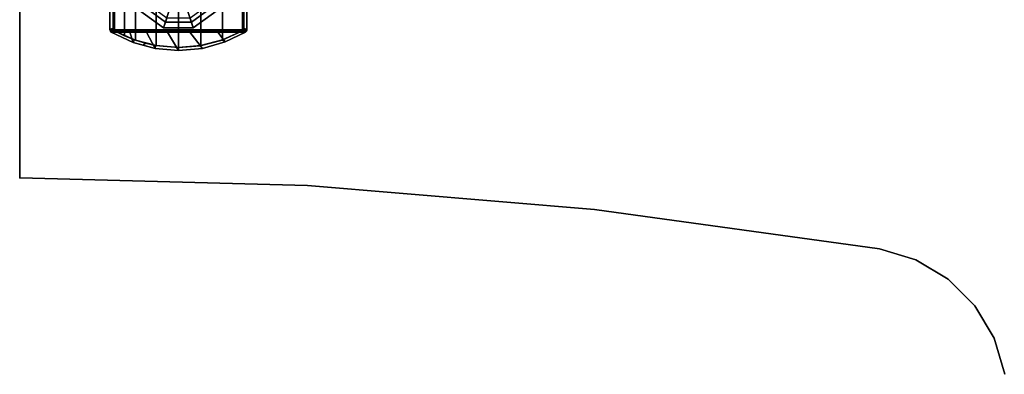
# Model space of a CAD drawing. Units: inches. Extents: x 0 to 180, y 21 to 214.
# Drawn here: x 90 to 101, y 130 to 134 of the extents above; entities that cross this region are included whole.
import ezdxf

# ---------------------------------------------------------------- set-up
doc = ezdxf.new("R2010")
doc.units = ezdxf.units.IN
doc.header["$MEASUREMENT"] = 0
for name, color, linetype in [('TABLE', 6, 'Continuous'), ('TABLE-BASE', 6, 'Continuous'), ('TABLE-GLIDE', 6, 'Continuous'), ('TABLE-TOPEDGE', 6, 'Continuous'), ('TABLE-TOPLAM', 6, 'Continuous')]:
    doc.layers.add(name, color=color, linetype=linetype)

# ---------------------------------------------------------------- blocks, each defined once
blk = doc.blocks.new('UDT1MS_24LP_1T')
at = {"layer": 'TABLE'}
blk.add_point((-12.12, 12.12), dxfattribs=at)
at = {"layer": 'TABLE-BASE'}
for points in [[(-11.084, 21.898, 27.324), (-11.084, 13.817, 27.324), (-9.514, 13.817, 27.324), (-9.514, 21.898, 27.324)], [(-10.917, 13.746, 0.462), (-10.917, 14.98, 0.462), (-10.792, 15.03, 0.462), (-10.792, 13.696, 0.462)], [(-10.792, 13.696, 0.462), (-10.792, 15.03, 0.462), (-10.553, 15.091, 0.462), (-10.553, 13.635, 0.462)], [(-10.553, 13.635, 0.462), (-10.553, 15.091, 0.462), (-10.297, 15.113, 0.462), (-10.297, 13.613, 0.462)], [(-10.297, 13.613, 0.462), (-10.297, 15.113, 0.462), (-10.041, 15.091, 0.462), (-10.041, 13.635, 0.462)], [(-10.041, 13.635, 0.462), (-10.041, 15.091, 0.462), (-9.794, 15.025, 0.462), (-9.794, 13.701, 0.462)], [(-9.794, 13.701, 0.462), (-9.794, 15.025, 0.462), (-9.564, 14.921, 0.462), (-9.564, 13.805, 0.462)], [(-11.047, 13.821, 0.462), (-11.047, 14.906, 0.462), (-11.04, 14.916, 0.462), (-11.042, 13.812, 0.462)], [(-11.042, 13.812, 0.462), (-11.04, 14.916, 0.462), (-11.034, 14.921, 0.462), (-11.034, 13.805, 0.462)], [(-11.034, 13.805, 0.462), (-11.034, 14.921, 0.462), (-10.917, 14.98, 0.462), (-10.917, 13.746, 0.462)], [(-9.564, 13.805, 0.462), (-9.564, 14.921, 0.462), (-9.553, 14.91, 0.462), (-9.553, 13.816, 0.462)], [(-11.047, 13.821, 0.462), (-11.049, 13.831, 0.462), (-11.049, 14.895, 0.462), (-11.047, 14.906, 0.462)], [(-11.049, 14.895, 25.294), (-11.049, 14.895, 0.462), (-11.049, 13.831, 0.462), (-11.049, 13.831, 25.294)], [(-9.553, 13.816, 0.462), (-9.553, 14.91, 0.462), (-9.549, 14.899, 0.462), (-9.55, 13.826, 0.462)], [(-9.549, 14.895, 0.462), (-9.549, 13.831, 0.462), (-9.55, 13.826, 0.462), (-9.549, 14.899, 0.462)], [(-9.549, 13.831, 0.462), (-9.549, 14.895, 0.462), (-9.549, 14.895, 25.294), (-9.549, 13.831, 25.294)], [(-11.084, 13.817, 27.324), (-11.049, 13.831, 25.294), (-11.047, 13.821, 25.294), (-11.083, 13.809, 27.324)], [(-11.084, 13.817, 27.324), (-11.083, 13.809, 27.324), (-9.515, 13.809, 27.324), (-9.514, 13.817, 27.324)], [(-11.083, 13.809, 27.324), (-11.047, 13.821, 25.294), (-11.042, 13.812, 25.294), (-11.079, 13.8, 27.324)], [(-11.079, 13.8, 27.324), (-9.519, 13.8, 27.324), (-9.515, 13.809, 27.324), (-11.083, 13.809, 27.324)], [(-11.079, 13.8, 27.324), (-11.042, 13.812, 25.294), (-11.034, 13.805, 25.294), (-11.069, 13.791, 27.324)], [(-11.069, 13.791, 27.324), (-9.529, 13.791, 27.324), (-9.519, 13.8, 27.324), (-11.079, 13.8, 27.324)], [(-11.069, 13.791, 27.324), (-11.034, 13.805, 25.294), (-10.803, 13.7, 25.294), (-10.82, 13.671, 27.324)], [(-10.857, 13.791, 27.324), (-11.069, 13.791, 27.324), (-10.82, 13.671, 27.324), (-10.857, 13.791, 27.324)], [(-11.049, 13.831, 0.462), (-11.047, 13.821, 0.462), (-11.047, 13.821, 25.294), (-11.049, 13.831, 25.294)], [(-11.049, 13.831, 25.294), (-11.049, 13.831, 25.294), (-11.049, 13.831, 0.462), (-11.047, 13.821, 0.462)], [(-11.047, 13.821, 25.294), (-11.047, 13.821, 0.462), (-11.042, 13.812, 0.462), (-11.042, 13.812, 25.294)], [(-11.042, 13.812, 25.294), (-11.042, 13.812, 0.462), (-11.034, 13.805, 0.462), (-11.034, 13.805, 25.294)], [(-10.803, 13.7, 25.294), (-11.034, 13.805, 25.294), (-11.034, 13.805, 0.462), (-10.917, 13.746, 0.462)], [(-10.666, 13.791, 27.324), (-10.857, 13.791, 27.324), (-10.82, 13.671, 27.324), (-10.564, 13.602, 27.324)], [(-10.423, 13.791, 27.324), (-10.666, 13.791, 27.324), (-10.564, 13.602, 27.324), (-10.298, 13.578, 27.324)], [(-10.168, 13.791, 27.324), (-10.423, 13.791, 27.324), (-10.298, 13.578, 27.324), (-10.024, 13.603, 27.324)], [(-9.846, 13.791, 27.324), (-10.168, 13.791, 27.324), (-10.024, 13.603, 27.324), (-9.763, 13.677, 27.324)], [(-9.529, 13.791, 27.324), (-9.846, 13.791, 27.324), (-9.763, 13.677, 27.324), (-9.529, 13.791, 27.324)], [(-9.798, 13.699, 25.294), (-9.794, 13.701, 0.462), (-9.564, 13.805, 0.462), (-9.564, 13.805, 25.294)], [(-9.763, 13.677, 27.324), (-9.798, 13.699, 25.294), (-9.564, 13.805, 25.294), (-9.529, 13.791, 27.324)], [(-9.564, 13.805, 0.462), (-9.553, 13.816, 0.462), (-9.556, 13.812, 25.294), (-9.564, 13.805, 25.294)], [(-9.529, 13.791, 27.324), (-9.564, 13.805, 25.294), (-9.556, 13.812, 25.294), (-9.519, 13.8, 27.324)], [(-9.553, 13.816, 0.462), (-9.55, 13.826, 0.462), (-9.549, 13.826, 25.294), (-9.556, 13.812, 25.294)], [(-9.519, 13.8, 27.324), (-9.556, 13.812, 25.294), (-9.549, 13.826, 25.294), (-9.515, 13.809, 27.324)], [(-9.55, 13.826, 0.462), (-9.549, 13.831, 0.462), (-9.549, 13.831, 25.294), (-9.549, 13.826, 25.294)], [(-9.515, 13.809, 27.324), (-9.549, 13.826, 25.294), (-9.549, 13.831, 25.294), (-9.514, 13.817, 27.324)], [(-10.678, 13.662, 25.294), (-10.803, 13.7, 25.294), (-10.917, 13.746, 0.462), (-10.792, 13.696, 0.462)], [(-10.82, 13.671, 27.324), (-10.803, 13.7, 25.294), (-10.678, 13.662, 25.294), (-10.704, 13.64, 27.324)], [(-10.561, 13.636, 25.294), (-10.678, 13.662, 25.294), (-10.792, 13.696, 0.462), (-10.553, 13.635, 0.462)], [(-10.048, 13.634, 25.294), (-10.041, 13.635, 0.462), (-9.794, 13.701, 0.462), (-9.798, 13.699, 25.294)], [(-10.024, 13.603, 27.324), (-10.048, 13.634, 25.294), (-9.798, 13.699, 25.294), (-9.763, 13.677, 27.324)], [(-10.704, 13.64, 27.324), (-10.678, 13.662, 25.294), (-10.561, 13.636, 25.294), (-10.564, 13.602, 27.324)], [(-10.564, 13.602, 27.324), (-10.561, 13.636, 25.294), (-10.299, 13.613, 25.294), (-10.298, 13.578, 27.324)], [(-10.299, 13.613, 25.294), (-10.561, 13.636, 25.294), (-10.553, 13.635, 0.462), (-10.297, 13.613, 0.462)], [(-10.048, 13.634, 25.294), (-10.299, 13.613, 25.294), (-10.297, 13.613, 0.462), (-10.041, 13.635, 0.462)], [(-10.298, 13.578, 27.324), (-10.299, 13.613, 25.294), (-10.048, 13.634, 25.294), (-10.024, 13.603, 27.324)]]:
    blk.add_3dface(points, dxfattribs=at)
for points, invisible_edges in [([(-11.084, 14.639, 27.324), (-11.045, 15.162, 26.213), (-11.073, 13.823, 26.696), (-11.084, 13.817, 27.324)], 2), ([(-11.073, 13.823, 26.696), (-11.073, 13.823, 26.696), (-11.048, 15.105, 26.203), (-11.045, 15.162, 26.213)], 10), ([(-9.553, 15.162, 26.213), (-9.514, 14.639, 27.324), (-9.514, 13.817, 27.324), (-9.525, 13.823, 26.696)], 8), ([(-9.553, 15.162, 26.213), (-9.525, 13.823, 26.696), (-9.525, 13.823, 26.696), (-9.55, 15.105, 26.203)], 5), ([(-11.073, 13.823, 26.696), (-11.048, 15.105, 26.203), (-11.05, 14.995, 26.145), (-11.069, 13.825, 26.456)], 5), ([(-9.55, 15.105, 26.203), (-9.525, 13.823, 26.696), (-9.529, 13.825, 26.456), (-9.548, 14.995, 26.145)], 5), ([(-11.069, 13.825, 26.456), (-11.05, 14.995, 26.145), (-11.048, 14.936, 26.048), (-11.066, 13.827, 26.308)], 5), ([(-11.066, 13.827, 26.308), (-11.048, 14.936, 26.048), (-11.043, 14.923, 25.958), (-11.063, 13.829, 26.132)], 5), ([(-11.043, 14.923, 25.958), (-11.053, 14.913, 25.958), (-11.063, 13.829, 26.132)], 10), ([(-11.053, 14.913, 25.958), (-11.06, 14.893, 25.958), (-11.063, 13.829, 26.132)], 10), ([(-9.548, 14.995, 26.145), (-9.529, 13.825, 26.456), (-9.532, 13.827, 26.308), (-9.551, 14.936, 26.048)], 5), ([(-9.551, 14.936, 26.048), (-9.532, 13.827, 26.308), (-9.535, 13.829, 26.132), (-9.538, 14.893, 25.958)], 5), ([(-11.063, 13.829, 26.132), (-11.06, 14.893, 25.958), (-11.049, 14.895, 25.294), (-11.049, 13.831, 25.294)], 1), ([(-9.538, 14.893, 25.958), (-9.535, 13.829, 26.132), (-9.549, 13.831, 25.294), (-9.549, 14.895, 25.294)], 1)]:
    blk.add_3dface(points, dxfattribs=dict(at, invisible_edges=invisible_edges))
at = {"layer": 'TABLE-GLIDE'}
for points in [[(-10.744, 14.04, 0.11), (-10.574, 14.163, 0), (-10.404, 14.039, 0), (-10.469, 13.84, 0.11)], [(-10.129, 13.84, 0.11), (-10.194, 14.039, 0), (-10.024, 14.163, 0), (-9.854, 14.04, 0.11)], [(-10.689, 14.079, 0.281), (-10.744, 14.04, 0.11), (-10.469, 13.84, 0.11), (-10.448, 13.904, 0.281)], [(-10.651, 14.107, 0.4), (-10.689, 14.079, 0.281), (-10.448, 13.904, 0.281), (-10.433, 13.949, 0.4)], [(-10.469, 13.84, 0.11), (-10.404, 14.039, 0), (-10.194, 14.039, 0), (-10.129, 13.84, 0.11)], [(-10.165, 13.949, 0.4), (-10.15, 13.904, 0.281), (-9.909, 14.079, 0.281), (-9.947, 14.107, 0.4)], [(-10.15, 13.904, 0.281), (-10.129, 13.84, 0.11), (-9.854, 14.04, 0.11), (-9.909, 14.079, 0.281)], [(-10.448, 13.904, 0.281), (-10.469, 13.84, 0.11), (-10.129, 13.84, 0.11), (-10.15, 13.904, 0.281)], [(-10.433, 13.949, 0.4), (-10.448, 13.904, 0.281), (-10.15, 13.904, 0.281), (-10.165, 13.949, 0.4)]]:
    blk.add_3dface(points, dxfattribs=at)
at = {"layer": 'TABLE-TOPEDGE'}
blk.add_3dface([(-12.12, 36, 27.324), (-12.12, 12.12, 27.324), (-12.12, 12.12, 28.5), (-12.12, 36, 28.5)], dxfattribs=at)
for points, invisible_edges in [([(-8.818, 12.029, 28.5), (-12.12, 12.12, 28.5), (-12.12, 12.12, 27.324), (-8.818, 12.029, 27.324)], 8), ([(-5.527, 11.757, 28.5), (-8.818, 12.029, 28.5), (-8.818, 12.029, 27.324), (-5.527, 11.757, 27.324)], 10), ([(-2.255, 11.303, 28.5), (-5.527, 11.757, 28.5), (-5.527, 11.757, 27.324), (-2.255, 11.303, 27.324)], 10), ([(-1.84, 11.18, 28.5), (-2.255, 11.303, 28.5), (-2.255, 11.303, 27.324), (-1.84, 11.18, 27.324)], 10), ([(-1.468, 10.958, 28.5), (-1.84, 11.18, 28.5), (-1.84, 11.18, 27.324), (-1.468, 10.958, 27.324)], 10), ([(-1.162, 10.652, 28.5), (-1.468, 10.958, 28.5), (-1.468, 10.958, 27.324), (-1.162, 10.652, 27.324)], 10), ([(-0.94, 10.28, 28.5), (-1.162, 10.652, 28.5), (-1.162, 10.652, 27.324), (-0.94, 10.28, 27.324)], 10), ([(-0.817, 9.865, 28.5), (-0.94, 10.28, 28.5), (-0.94, 10.28, 27.324), (-0.817, 9.865, 27.324)], 10)]:
    blk.add_3dface(points, dxfattribs=dict(at, invisible_edges=invisible_edges))
at = {"layer": 'TABLE-TOPLAM'}
for points, invisible_edges in [([(-8.818, 12.029, 27.324), (-12.12, 12.12, 27.324), (-12.12, 36, 27.324), (-9.403, 35.969, 27.324)], 8), ([(-12.12, 36, 28.5), (-12.12, 12.12, 28.5), (-8.818, 12.029, 28.5), (-9.403, 35.969, 28.5)], 4), ([(-8.818, 12.029, 27.324), (-9.403, 35.969, 27.324), (-6.688, 35.877, 27.324), (-3.976, 35.723, 27.324)], 9), ([(-6.688, 35.877, 28.5), (-9.403, 35.969, 28.5), (-8.818, 12.029, 28.5), (-3.976, 35.723, 28.5)], 6), ([(-3.976, 35.723, 27.324), (-1.267, 35.508, 27.324), (1.436, 35.232, 27.324), (-8.818, 12.029, 27.324)], 12), ([(1.436, 35.232, 28.5), (-1.267, 35.508, 28.5), (-3.976, 35.723, 28.5), (-8.818, 12.029, 28.5)], 12), ([(-8.818, 12.029, 27.324), (1.436, 35.232, 27.324), (4.131, 34.894, 27.324), (-5.527, 11.757, 27.324)], 5), ([(4.131, 34.894, 28.5), (1.436, 35.232, 28.5), (-8.818, 12.029, 28.5), (-5.527, 11.757, 28.5)], 10), ([(-5.527, 11.757, 27.324), (4.131, 34.894, 27.324), (6.819, 34.496, 27.324), (9.497, 34.037, 27.324)], 9), ([(6.819, 34.496, 28.5), (4.131, 34.894, 28.5), (-5.527, 11.757, 28.5), (9.497, 34.037, 28.5)], 6), ([(-5.527, 11.757, 27.324), (9.497, 34.037, 27.324), (12.163, 33.517, 27.324), (14.817, 32.937, 27.324)], 9), ([(12.163, 33.517, 28.5), (9.497, 34.037, 28.5), (-5.527, 11.757, 28.5), (14.817, 32.937, 28.5)], 6), ([(-2.255, 11.303, 27.324), (-5.527, 11.757, 27.324), (14.817, 32.937, 27.324), (16.034, 32.553, 27.324)], 10), ([(14.817, 32.937, 28.5), (-5.527, 11.757, 28.5), (-2.255, 11.303, 28.5), (16.034, 32.553, 28.5)], 5), ([(-2.255, 11.303, 27.324), (16.034, 32.553, 27.324), (17.175, 31.979, 27.324), (-1.84, 11.18, 27.324)], 5), ([(17.175, 31.979, 28.5), (16.034, 32.553, 28.5), (-2.255, 11.303, 28.5), (-1.84, 11.18, 28.5)], 10), ([(-1.468, 10.958, 27.324), (-1.84, 11.18, 27.324), (17.175, 31.979, 27.324), (18.209, 31.232, 27.324)], 10), ([(17.175, 31.979, 28.5), (-1.84, 11.18, 28.5), (-1.468, 10.958, 28.5), (18.209, 31.232, 28.5)], 5), ([(18.209, 31.232, 27.324), (19.112, 30.329, 27.324), (19.859, 29.295, 27.324), (-1.468, 10.958, 27.324)], 12), ([(19.859, 29.295, 28.5), (19.112, 30.329, 28.5), (18.209, 31.232, 28.5), (-1.468, 10.958, 28.5)], 12), ([(-1.162, 10.652, 27.324), (-1.468, 10.958, 27.324), (19.859, 29.295, 27.324), (20.433, 28.154, 27.324)], 10), ([(19.859, 29.295, 28.5), (-1.468, 10.958, 28.5), (-1.162, 10.652, 28.5), (20.433, 28.154, 28.5)], 5), ([(20.433, 28.154, 27.324), (-0.817, 9.865, 27.324), (-0.94, 10.28, 27.324), (-1.162, 10.652, 27.324)], 9), ([(-0.94, 10.28, 28.5), (-0.817, 9.865, 28.5), (20.433, 28.154, 28.5), (-1.162, 10.652, 28.5)], 6)]:
    blk.add_3dface(points, dxfattribs=dict(at, invisible_edges=invisible_edges))

msp = doc.modelspace()

# ---------------------------------------------------------------- block references
msp.add_blockref('UDT1MS_24LP_1T', (102.12, 119.88))

doc.saveas('drawing.dxf')
